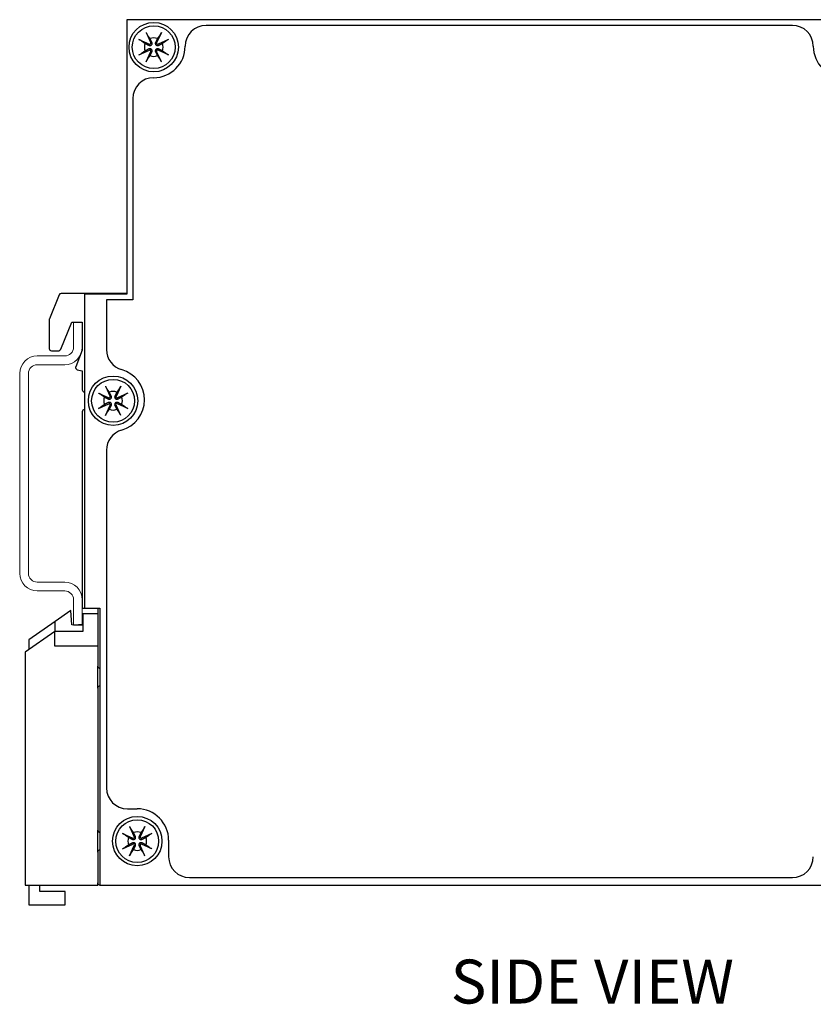
# Model space of a CAD drawing. Units: inches. Extents: x -14 to 35.5, y -14.2 to 17.5.
# Drawn here: x 7 to 10.6, y 9.3 to 13.8 of the extents above; entities that cross this region are included whole.
import ezdxf

# ---------------------------------------------------------------- set-up
doc = ezdxf.new("R2010")
doc.units = ezdxf.units.IN
doc.header["$MEASUREMENT"] = 0
doc.layers.add('Notes', color=3, linetype='CONTINUOUS')
doc.layers.add('Part', color=1, linetype='CONTINUOUS')
doc.styles.get("Standard").update_dxf_attribs({"font": 'arial.ttf'})

msp = doc.modelspace()

# ---------------------------------------------------------------- linework, layer by layer
at = {"layer": 'Part'}
for p, q in [((7.4653, 13.8056), (7.4653, 12.5556)), ((11.4153, 13.8056), (7.4653, 13.8056)), ((10.4953, 13.7796), (7.8263, 13.7796)), ((7.5535, 13.7476), (7.5749, 13.7001)), ((7.6231, 13.7476), (7.6017, 13.7001)), ((7.5213, 13.7154), (7.5688, 13.694)), ((7.6553, 13.7154), (7.6078, 13.694)), ((7.5213, 13.6458), (7.5688, 13.6672)), ((7.5535, 13.6136), (7.5749, 13.6611)), ((7.6231, 13.6136), (7.6017, 13.6611)), ((7.6553, 13.6458), (7.6078, 13.6672)), ((7.4933, 13.4466), (7.4933, 12.5296)), ((7.1579, 12.5533), (7.1135, 12.4436)), ((7.4653, 12.5596), (7.1671, 12.5596)), ((7.4653, 12.5556), (7.2733, 12.5556)), ((7.2733, 12.5556), (7.2733, 11.1256)), ((7.4933, 12.5296), (7.3733, 12.5296)), ((7.3733, 12.5296), (7.3733, 12.3036)), ((7.1128, 12.4398), (7.1128, 12.3086)), ((7.1653, 12.3049), (7.2153, 12.4286)), ((7.2153, 12.4286), (7.2633, 12.4286)), ((7.2233, 12.4286), (7.2633, 12.4286)), ((7.2633, 12.4286), (7.2633, 12.3006)), ((7.1228, 12.2986), (7.1561, 12.2986)), ((7.2633, 12.3006), (7.2331, 12.2257)), ((7.2402, 12.2121), (7.2633, 12.2072)), ((7.2633, 12.2072), (7.2633, 12.1206)), ((7.3363, 12.1054), (7.3838, 12.084)), ((7.3685, 12.1376), (7.3899, 12.0901)), ((7.4381, 12.1376), (7.4167, 12.0901)), ((7.4703, 12.1054), (7.4228, 12.084)), ((7.2633, 12.0206), (7.2633, 11.1256)), ((7.3363, 12.0358), (7.3838, 12.0572)), ((7.3685, 12.0036), (7.3899, 12.0511)), ((7.4381, 12.0036), (7.4167, 12.0511)), ((7.4703, 12.0358), (7.4228, 12.0572)), ((7.3733, 11.8456), (7.3733, 10.3076)), ((7.2633, 11.1256), (7.2733, 11.1256)), ((7.2733, 11.1256), (7.3433, 11.1256)), ((7.3333, 11.1256), (7.3333, 10.8626)), ((7.3433, 11.1256), (7.3433, 9.8656)), ((7.2115, 11.1154), (7.1403, 11.0656)), ((7.2153, 11.0506), (7.2115, 11.1154)), ((7.2653, 11.1006), (7.2653, 11.0206)), ((7.3333, 11.1006), (7.2653, 11.1006)), ((7.1403, 11.0656), (7.0203, 10.9816)), ((7.1403, 11.0206), (7.1403, 11.0656)), ((7.2233, 11.0506), (7.2633, 11.0506)), ((7.2653, 11.0506), (7.2453, 11.0506)), ((7.1383, 11.0206), (7.0033, 10.9261)), ((7.1383, 10.9531), (7.1383, 11.0206)), ((7.2653, 11.0206), (7.1383, 11.0206)), ((7.0203, 10.9816), (7.0203, 10.938)), ((7.3333, 10.9531), (7.1383, 10.9531)), ((7.0033, 10.9261), (7.0033, 9.8656)), ((7.3333, 10.7626), (7.3333, 10.8626)), ((7.3333, 10.7626), (7.3333, 10.1156)), ((7.4683, 10.2126), (7.5133, 10.2126)), ((7.4785, 10.1326), (7.4999, 10.0851)), ((7.5481, 10.1326), (7.5267, 10.0851)), ((7.3333, 10.0156), (7.3333, 10.1156)), ((7.4463, 10.1004), (7.4938, 10.079)), ((7.5803, 10.1004), (7.5328, 10.079)), ((7.4463, 10.0308), (7.4938, 10.0522)), ((7.4785, 9.9986), (7.4999, 10.0461)), ((7.5481, 9.9986), (7.5267, 10.0461)), ((7.5803, 10.0308), (7.5328, 10.0522)), ((7.6563, 10.0696), (7.6563, 9.9946)), ((7.3333, 10.0156), (7.3333, 9.8756)), ((7.0033, 9.8656), (7.3333, 9.8656)), ((7.0203, 9.8656), (7.0203, 9.7756)), ((7.0703, 9.8356), (7.0703, 9.8656)), ((7.3333, 9.8656), (7.3333, 9.8756)), ((7.3433, 9.8656), (11.4153, 9.8656)), ((7.7513, 9.8996), (10.4953, 9.8996)), ((7.1853, 9.8356), (7.0703, 9.8356)), ((7.1853, 9.7756), (7.1853, 9.8356)), ((7.0203, 9.7756), (7.1853, 9.7756))]:
    msp.add_line(p, q, dxfattribs=at)
at = {"layer": 'Part', "lineweight": 13}
for p, q in [((7.2553, 12.4286), (7.2153, 12.4286)), ((7.2233, 12.3146), (7.2233, 12.4286)), ((7.2633, 12.3146), (7.2633, 12.4286)), ((7.0583, 12.2746), (7.1833, 12.2746)), ((6.9783, 12.1946), (6.9783, 11.2846)), ((7.0183, 12.1946), (7.0183, 11.2846)), ((7.0583, 12.2346), (7.1833, 12.2346)), ((7.0583, 11.2446), (7.1833, 11.2446)), ((7.0583, 11.2046), (7.1833, 11.2046)), ((7.2233, 11.0506), (7.2233, 11.1646)), ((7.2633, 11.0506), (7.2633, 11.1646)), ((7.2553, 11.0506), (7.2153, 11.0506))]:
    msp.add_line(p, q, dxfattribs=at)
at = {"layer": 'Part'}
for centre, radius in [((7.5883, 13.6806), 0.1125), ((7.5883, 13.6806), 0.0975), ((7.4033, 12.0706), 0.1125), ((7.4033, 12.0706), 0.0975), ((7.5133, 10.0656), 0.1125), ((7.5133, 10.0656), 0.0975)]:
    msp.add_circle(centre, radius, dxfattribs=at)
for centre, radius, start, end in [((7.8263, 13.6846), 0.095, 90, 180), ((10.4953, 13.6846), 0.095, 0, 90), ((7.5883, 13.6806), 0.0423, 66.4065, 113.5935), ((7.5883, 13.6806), 0.0423, 156.4065, 203.5935), ((7.5707, 13.6982), 0.00461, 245.7446, 24.2554), ((7.5883, 13.6846), 0.143, 270, 0), ((7.6059, 13.6982), 0.00461, 155.7446, 294.2554), ((7.5883, 13.6806), 0.0423, 336.4065, 23.5935), ((10.7333, 13.6846), 0.143, 180, 0), ((7.5707, 13.663), 0.00461, 335.7446, 114.2554), ((7.5883, 13.6806), 0.0423, 246.4065, 293.5935), ((7.6059, 13.663), 0.00461, 65.7446, 204.2554), ((7.5883, 13.4466), 0.095, 90, 180), ((7.1671, 12.5496), 0.01, 90, 158), ((7.1228, 12.4398), 0.01, 158, 180), ((7.1228, 12.3086), 0.01, 180, 270), ((7.1561, 12.3086), 0.01, 270, 338), ((7.4683, 12.3036), 0.095, 180, 254.1506), ((7.2423, 12.2219), 0.01, 158, 258), ((7.4033, 12.0746), 0.143, 285.8494, 74.1506), ((7.2733, 12.1206), 0.01, 180, 270), ((7.4033, 12.0706), 0.0423, 66.4065, 113.5935), ((7.4033, 12.0706), 0.0423, 156.4065, 203.5935), ((7.3857, 12.0882), 0.00461, 245.7446, 24.2554), ((7.4209, 12.0882), 0.00461, 155.7446, 294.2554), ((7.4033, 12.0706), 0.0423, 336.4065, 23.5935), ((7.2733, 12.0206), 0.01, 90, 180), ((7.3857, 12.053), 0.00461, 335.7446, 114.2554), ((7.4033, 12.0706), 0.0423, 246.4065, 293.5935), ((7.4209, 12.053), 0.00461, 65.7446, 204.2554), ((7.4683, 11.8456), 0.095, 105.8494, 180), ((7.3433, 10.8626), 0.01, 180, 270), ((7.3433, 10.7626), 0.01, 90, 180), ((7.4683, 10.3076), 0.095, 180, 270), ((7.5133, 10.0696), 0.143, 0, 90), ((7.3433, 10.1156), 0.01, 180, 270), ((7.5133, 10.0656), 0.0423, 66.4065, 113.5935), ((7.5133, 10.0656), 0.0423, 156.4065, 203.5935), ((7.4957, 10.0832), 0.00461, 245.7446, 24.2554), ((7.4957, 10.048), 0.00461, 335.7446, 114.2554), ((7.5309, 10.0832), 0.00461, 155.7446, 294.2554), ((7.5309, 10.048), 0.00461, 65.7446, 204.2554), ((7.5133, 10.0656), 0.0423, 336.4065, 23.5935), ((7.3433, 10.0156), 0.01, 90, 180), ((7.5133, 10.0656), 0.0423, 246.4065, 293.5935), ((7.7513, 9.9946), 0.095, 180, 270), ((10.4953, 9.9946), 0.095, 270, 0), ((7.3433, 9.8756), 0.01, 180, 270)]:
    msp.add_arc(centre, radius, start, end, dxfattribs=at)
at = {"layer": 'Part', "lineweight": 13}
for centre, radius, start, end in [((7.1833, 12.3146), 0.08, 270, 0), ((7.1833, 12.3146), 0.04, 270, 0), ((7.0583, 12.1946), 0.08, 90, 180), ((7.0583, 12.1946), 0.04, 90, 180), ((7.0583, 11.2846), 0.08, 180, 270), ((7.0583, 11.2846), 0.04, 180, 270), ((7.1833, 11.1646), 0.08, 0, 90), ((7.1833, 11.1646), 0.04, 0, 90)]:
    msp.add_arc(centre, radius, start, end, dxfattribs=at)
at = {"layer": 'Part'}
for points, knots in [([(7.5535, 13.7476), (7.5542, 13.7462), (7.555, 13.7445), (7.5562, 13.7419), (7.5569, 13.7406), (7.558, 13.7388), (7.5584, 13.738), (7.5588, 13.7375)], [0.04757665, 0.04757665, 0.04757665, 0.04757665, 0.05943191, 0.05943191, 0.07127017, 0.07127017, 0.08164592, 0.08164592, 0.08164592, 0.08164592]), ([(7.6179, 13.7375), (7.6182, 13.738), (7.6187, 13.7388), (7.6197, 13.7406), (7.6204, 13.7419), (7.6217, 13.7445), (7.6225, 13.7462), (7.6231, 13.7476)], [0.10838759, 0.10838759, 0.10838759, 0.10838759, 0.11876334, 0.11876334, 0.13060159, 0.13060159, 0.14245685, 0.14245685, 0.14245685, 0.14245685]), ([(7.5314, 13.7101), (7.5309, 13.7105), (7.5301, 13.711), (7.5283, 13.712), (7.527, 13.7127), (7.5244, 13.714), (7.5227, 13.7147), (7.5213, 13.7154)], [0.10838759, 0.10838759, 0.10838759, 0.10838759, 0.11876334, 0.11876334, 0.13060159, 0.13060159, 0.14245685, 0.14245685, 0.14245685, 0.14245685]), ([(7.5666, 13.6889), (7.5669, 13.6887), (7.5672, 13.6886), (7.5684, 13.6881), (7.5694, 13.6879), (7.5715, 13.6877), (7.5725, 13.6878), (7.5743, 13.6882), (7.5752, 13.6886), (7.5768, 13.6895), (7.5776, 13.69), (7.5789, 13.6913), (7.5795, 13.6921), (7.5804, 13.6937), (7.5807, 13.6946), (7.5811, 13.6964), (7.5812, 13.6974), (7.581, 13.6995), (7.5808, 13.7005), (7.5805, 13.7014), (7.5803, 13.7017), (7.5802, 13.702), (7.58, 13.7024)], [-0.06294298, -0.06294298, -0.06294298, -0.06294298, -0.05980965, -0.05980965, -0.05172885, -0.05172885, -0.04364805, -0.04364805, -0.03677644, -0.03677644, -0.02990482, -0.02990482, -0.02303321, -0.02303321, -0.0161616, -0.0161616, -0.0080808, -0.0080808, 0, 0, 0, 0.00313333, 0.00313333, 0.00313333, 0.00313333]), ([(7.58, 13.6588), (7.5802, 13.6592), (7.5803, 13.6595), (7.5808, 13.6607), (7.581, 13.6617), (7.5812, 13.6638), (7.5811, 13.6648), (7.5807, 13.6666), (7.5804, 13.6675), (7.5795, 13.6691), (7.5789, 13.6699), (7.5776, 13.6712), (7.5768, 13.6717), (7.5752, 13.6726), (7.5743, 13.673), (7.5725, 13.6734), (7.5715, 13.6735), (7.5694, 13.6733), (7.5684, 13.6731), (7.5676, 13.6727), (7.5672, 13.6726), (7.5669, 13.6725), (7.5666, 13.6723)], [-0.06294298, -0.06294298, -0.06294298, -0.06294298, -0.05980965, -0.05980965, -0.05172885, -0.05172885, -0.04364805, -0.04364805, -0.03677644, -0.03677644, -0.02990482, -0.02990482, -0.02303321, -0.02303321, -0.0161616, -0.0161616, -0.0080808, -0.0080808, 0, 0, 0, 0.00313333, 0.00313333, 0.00313333, 0.00313333]), ([(7.5966, 13.7024), (7.5965, 13.702), (7.5963, 13.7017), (7.5958, 13.7005), (7.5956, 13.6995), (7.5955, 13.6974), (7.5956, 13.6964), (7.596, 13.6946), (7.5963, 13.6937), (7.5972, 13.6921), (7.5978, 13.6913), (7.599, 13.69), (7.5998, 13.6895), (7.6015, 13.6886), (7.6023, 13.6882), (7.6041, 13.6878), (7.6052, 13.6877), (7.6072, 13.6879), (7.6082, 13.6881), (7.6091, 13.6885), (7.6094, 13.6886), (7.6098, 13.6887), (7.6101, 13.6889)], [-0.06294298, -0.06294298, -0.06294298, -0.06294298, -0.05980965, -0.05980965, -0.05172885, -0.05172885, -0.04364805, -0.04364805, -0.03677644, -0.03677644, -0.02990482, -0.02990482, -0.02303321, -0.02303321, -0.0161616, -0.0161616, -0.0080808, -0.0080808, 0, 0, 0, 0.00313333, 0.00313333, 0.00313333, 0.00313333]), ([(7.6101, 13.6723), (7.6098, 13.6725), (7.6094, 13.6726), (7.6082, 13.6731), (7.6072, 13.6733), (7.6052, 13.6735), (7.6041, 13.6734), (7.6023, 13.673), (7.6015, 13.6726), (7.5998, 13.6717), (7.599, 13.6712), (7.5978, 13.6699), (7.5972, 13.6691), (7.5963, 13.6675), (7.596, 13.6666), (7.5956, 13.6648), (7.5955, 13.6638), (7.5956, 13.6617), (7.5958, 13.6607), (7.5962, 13.6598), (7.5963, 13.6595), (7.5965, 13.6592), (7.5966, 13.6588)], [-0.06294298, -0.06294298, -0.06294298, -0.06294298, -0.05980965, -0.05980965, -0.05172885, -0.05172885, -0.04364805, -0.04364805, -0.03677644, -0.03677644, -0.02990482, -0.02990482, -0.02303321, -0.02303321, -0.0161616, -0.0161616, -0.0080808, -0.0080808, 0, 0, 0, 0.00313333, 0.00313333, 0.00313333, 0.00313333]), ([(7.6553, 13.7154), (7.6539, 13.7147), (7.6522, 13.714), (7.6497, 13.7127), (7.6483, 13.712), (7.6465, 13.711), (7.6457, 13.7105), (7.6452, 13.7101)], [0.04757665, 0.04757665, 0.04757665, 0.04757665, 0.05943191, 0.05943191, 0.07127017, 0.07127017, 0.08164592, 0.08164592, 0.08164592, 0.08164592]), ([(7.5213, 13.6458), (7.5227, 13.6465), (7.5244, 13.6472), (7.527, 13.6485), (7.5283, 13.6492), (7.5301, 13.6502), (7.5309, 13.6507), (7.5314, 13.6511)], [0.04757665, 0.04757665, 0.04757665, 0.04757665, 0.05943191, 0.05943191, 0.07127017, 0.07127017, 0.08164592, 0.08164592, 0.08164592, 0.08164592]), ([(7.6452, 13.6511), (7.6457, 13.6507), (7.6465, 13.6502), (7.6483, 13.6492), (7.6497, 13.6485), (7.6522, 13.6472), (7.6539, 13.6465), (7.6553, 13.6458)], [0.10838759, 0.10838759, 0.10838759, 0.10838759, 0.11876334, 0.11876334, 0.13060159, 0.13060159, 0.14245685, 0.14245685, 0.14245685, 0.14245685]), ([(7.5588, 13.6237), (7.5584, 13.6232), (7.558, 13.6224), (7.5569, 13.6206), (7.5562, 13.6193), (7.555, 13.6167), (7.5542, 13.615), (7.5535, 13.6136)], [0.10838759, 0.10838759, 0.10838759, 0.10838759, 0.11876334, 0.11876334, 0.13060159, 0.13060159, 0.14245685, 0.14245685, 0.14245685, 0.14245685]), ([(7.6231, 13.6136), (7.6225, 13.615), (7.6217, 13.6167), (7.6204, 13.6193), (7.6197, 13.6206), (7.6187, 13.6224), (7.6182, 13.6232), (7.6179, 13.6237)], [0.04757665, 0.04757665, 0.04757665, 0.04757665, 0.05943191, 0.05943191, 0.07127017, 0.07127017, 0.08164592, 0.08164592, 0.08164592, 0.08164592]), ([(7.3464, 12.1001), (7.3459, 12.1005), (7.3451, 12.101), (7.3433, 12.102), (7.342, 12.1027), (7.3394, 12.104), (7.3377, 12.1047), (7.3363, 12.1054)], [0.10838759, 0.10838759, 0.10838759, 0.10838759, 0.11876334, 0.11876334, 0.13060159, 0.13060159, 0.14245685, 0.14245685, 0.14245685, 0.14245685]), ([(7.3685, 12.1376), (7.3692, 12.1362), (7.37, 12.1345), (7.3712, 12.1319), (7.3719, 12.1306), (7.373, 12.1288), (7.3734, 12.128), (7.3738, 12.1275)], [0.04757665, 0.04757665, 0.04757665, 0.04757665, 0.05943191, 0.05943191, 0.07127017, 0.07127017, 0.08164592, 0.08164592, 0.08164592, 0.08164592]), ([(7.4329, 12.1275), (7.4332, 12.128), (7.4337, 12.1288), (7.4347, 12.1306), (7.4354, 12.1319), (7.4367, 12.1345), (7.4375, 12.1362), (7.4381, 12.1376)], [0.10838759, 0.10838759, 0.10838759, 0.10838759, 0.11876334, 0.11876334, 0.13060159, 0.13060159, 0.14245685, 0.14245685, 0.14245685, 0.14245685]), ([(7.4703, 12.1054), (7.4689, 12.1047), (7.4672, 12.104), (7.4647, 12.1027), (7.4633, 12.102), (7.4615, 12.101), (7.4607, 12.1005), (7.4602, 12.1001)], [0.04757665, 0.04757665, 0.04757665, 0.04757665, 0.05943191, 0.05943191, 0.07127017, 0.07127017, 0.08164592, 0.08164592, 0.08164592, 0.08164592]), ([(7.3816, 12.0789), (7.3819, 12.0787), (7.3822, 12.0786), (7.3834, 12.0781), (7.3844, 12.0779), (7.3865, 12.0777), (7.3875, 12.0778), (7.3893, 12.0782), (7.3902, 12.0786), (7.3918, 12.0795), (7.3926, 12.08), (7.3939, 12.0813), (7.3945, 12.0821), (7.3954, 12.0837), (7.3957, 12.0846), (7.3961, 12.0864), (7.3962, 12.0874), (7.396, 12.0895), (7.3958, 12.0905), (7.3955, 12.0914), (7.3953, 12.0917), (7.3952, 12.092), (7.395, 12.0924)], [-0.06294298, -0.06294298, -0.06294298, -0.06294298, -0.05980965, -0.05980965, -0.05172885, -0.05172885, -0.04364805, -0.04364805, -0.03677644, -0.03677644, -0.02990482, -0.02990482, -0.02303321, -0.02303321, -0.0161616, -0.0161616, -0.0080808, -0.0080808, 0, 0, 0, 0.00313333, 0.00313333, 0.00313333, 0.00313333]), ([(7.395, 12.0488), (7.3952, 12.0492), (7.3953, 12.0495), (7.3958, 12.0507), (7.396, 12.0517), (7.3962, 12.0538), (7.3961, 12.0548), (7.3957, 12.0566), (7.3954, 12.0575), (7.3945, 12.0591), (7.3939, 12.0599), (7.3926, 12.0612), (7.3918, 12.0617), (7.3902, 12.0626), (7.3893, 12.063), (7.3875, 12.0634), (7.3865, 12.0635), (7.3844, 12.0633), (7.3834, 12.0631), (7.3826, 12.0627), (7.3822, 12.0626), (7.3819, 12.0625), (7.3816, 12.0623)], [-0.06294298, -0.06294298, -0.06294298, -0.06294298, -0.05980965, -0.05980965, -0.05172885, -0.05172885, -0.04364805, -0.04364805, -0.03677644, -0.03677644, -0.02990482, -0.02990482, -0.02303321, -0.02303321, -0.0161616, -0.0161616, -0.0080808, -0.0080808, 0, 0, 0, 0.00313333, 0.00313333, 0.00313333, 0.00313333]), ([(7.4116, 12.0924), (7.4115, 12.092), (7.4113, 12.0917), (7.4108, 12.0905), (7.4106, 12.0895), (7.4105, 12.0874), (7.4106, 12.0864), (7.411, 12.0846), (7.4113, 12.0837), (7.4122, 12.0821), (7.4128, 12.0813), (7.414, 12.08), (7.4148, 12.0795), (7.4165, 12.0786), (7.4173, 12.0782), (7.4191, 12.0778), (7.4202, 12.0777), (7.4222, 12.0779), (7.4232, 12.0781), (7.4241, 12.0785), (7.4244, 12.0786), (7.4248, 12.0787), (7.4251, 12.0789)], [-0.06294298, -0.06294298, -0.06294298, -0.06294298, -0.05980965, -0.05980965, -0.05172885, -0.05172885, -0.04364805, -0.04364805, -0.03677644, -0.03677644, -0.02990482, -0.02990482, -0.02303321, -0.02303321, -0.0161616, -0.0161616, -0.0080808, -0.0080808, 0, 0, 0, 0.00313333, 0.00313333, 0.00313333, 0.00313333]), ([(7.4251, 12.0623), (7.4248, 12.0625), (7.4244, 12.0626), (7.4232, 12.0631), (7.4222, 12.0633), (7.4202, 12.0635), (7.4191, 12.0634), (7.4173, 12.063), (7.4165, 12.0626), (7.4148, 12.0617), (7.414, 12.0612), (7.4128, 12.0599), (7.4122, 12.0591), (7.4113, 12.0575), (7.411, 12.0566), (7.4106, 12.0548), (7.4105, 12.0538), (7.4106, 12.0517), (7.4108, 12.0507), (7.4112, 12.0498), (7.4113, 12.0495), (7.4115, 12.0492), (7.4116, 12.0488)], [-0.06294298, -0.06294298, -0.06294298, -0.06294298, -0.05980965, -0.05980965, -0.05172885, -0.05172885, -0.04364805, -0.04364805, -0.03677644, -0.03677644, -0.02990482, -0.02990482, -0.02303321, -0.02303321, -0.0161616, -0.0161616, -0.0080808, -0.0080808, 0, 0, 0, 0.00313333, 0.00313333, 0.00313333, 0.00313333]), ([(7.3363, 12.0358), (7.3377, 12.0365), (7.3394, 12.0372), (7.342, 12.0385), (7.3433, 12.0392), (7.3451, 12.0402), (7.3459, 12.0407), (7.3464, 12.0411)], [0.04757665, 0.04757665, 0.04757665, 0.04757665, 0.05943191, 0.05943191, 0.07127017, 0.07127017, 0.08164592, 0.08164592, 0.08164592, 0.08164592]), ([(7.4602, 12.0411), (7.4607, 12.0407), (7.4615, 12.0402), (7.4633, 12.0392), (7.4647, 12.0385), (7.4672, 12.0372), (7.4689, 12.0365), (7.4703, 12.0358)], [0.10838759, 0.10838759, 0.10838759, 0.10838759, 0.11876334, 0.11876334, 0.13060159, 0.13060159, 0.14245685, 0.14245685, 0.14245685, 0.14245685]), ([(7.3738, 12.0137), (7.3734, 12.0132), (7.373, 12.0124), (7.3719, 12.0106), (7.3712, 12.0093), (7.37, 12.0067), (7.3692, 12.005), (7.3685, 12.0036)], [0.10838759, 0.10838759, 0.10838759, 0.10838759, 0.11876334, 0.11876334, 0.13060159, 0.13060159, 0.14245685, 0.14245685, 0.14245685, 0.14245685]), ([(7.4381, 12.0036), (7.4375, 12.005), (7.4367, 12.0067), (7.4354, 12.0093), (7.4347, 12.0106), (7.4337, 12.0124), (7.4332, 12.0132), (7.4329, 12.0137)], [0.04757665, 0.04757665, 0.04757665, 0.04757665, 0.05943191, 0.05943191, 0.07127017, 0.07127017, 0.08164592, 0.08164592, 0.08164592, 0.08164592]), ([(7.4785, 10.1326), (7.4792, 10.1312), (7.48, 10.1295), (7.4812, 10.1269), (7.4819, 10.1256), (7.483, 10.1238), (7.4834, 10.123), (7.4838, 10.1225)], [0.04757665, 0.04757665, 0.04757665, 0.04757665, 0.05943191, 0.05943191, 0.07127017, 0.07127017, 0.08164592, 0.08164592, 0.08164592, 0.08164592]), ([(7.5429, 10.1225), (7.5432, 10.123), (7.5437, 10.1238), (7.5447, 10.1256), (7.5454, 10.1269), (7.5467, 10.1295), (7.5475, 10.1312), (7.5481, 10.1326)], [0.10838759, 0.10838759, 0.10838759, 0.10838759, 0.11876334, 0.11876334, 0.13060159, 0.13060159, 0.14245685, 0.14245685, 0.14245685, 0.14245685]), ([(7.4564, 10.0951), (7.4559, 10.0955), (7.4551, 10.096), (7.4533, 10.097), (7.452, 10.0977), (7.4494, 10.099), (7.4477, 10.0997), (7.4463, 10.1004)], [0.10838759, 0.10838759, 0.10838759, 0.10838759, 0.11876334, 0.11876334, 0.13060159, 0.13060159, 0.14245685, 0.14245685, 0.14245685, 0.14245685]), ([(7.4916, 10.0739), (7.4919, 10.0737), (7.4922, 10.0736), (7.4934, 10.0731), (7.4944, 10.0729), (7.4965, 10.0727), (7.4975, 10.0728), (7.4993, 10.0732), (7.5002, 10.0736), (7.5018, 10.0745), (7.5026, 10.075), (7.5039, 10.0763), (7.5045, 10.0771), (7.5054, 10.0787), (7.5057, 10.0796), (7.5061, 10.0814), (7.5062, 10.0824), (7.506, 10.0845), (7.5058, 10.0855), (7.5055, 10.0864), (7.5053, 10.0867), (7.5052, 10.087), (7.505, 10.0874)], [-0.06294298, -0.06294298, -0.06294298, -0.06294298, -0.05980965, -0.05980965, -0.05172885, -0.05172885, -0.04364805, -0.04364805, -0.03677644, -0.03677644, -0.02990482, -0.02990482, -0.02303321, -0.02303321, -0.0161616, -0.0161616, -0.0080808, -0.0080808, 0, 0, 0, 0.00313333, 0.00313333, 0.00313333, 0.00313333]), ([(7.5216, 10.0874), (7.5215, 10.087), (7.5213, 10.0867), (7.5208, 10.0855), (7.5206, 10.0845), (7.5205, 10.0824), (7.5206, 10.0814), (7.521, 10.0796), (7.5213, 10.0787), (7.5222, 10.0771), (7.5228, 10.0763), (7.524, 10.075), (7.5248, 10.0745), (7.5265, 10.0736), (7.5273, 10.0732), (7.5291, 10.0728), (7.5302, 10.0727), (7.5322, 10.0729), (7.5332, 10.0731), (7.5341, 10.0735), (7.5344, 10.0736), (7.5348, 10.0737), (7.5351, 10.0739)], [-0.06294298, -0.06294298, -0.06294298, -0.06294298, -0.05980965, -0.05980965, -0.05172885, -0.05172885, -0.04364805, -0.04364805, -0.03677644, -0.03677644, -0.02990482, -0.02990482, -0.02303321, -0.02303321, -0.0161616, -0.0161616, -0.0080808, -0.0080808, 0, 0, 0, 0.00313333, 0.00313333, 0.00313333, 0.00313333]), ([(7.5803, 10.1004), (7.5789, 10.0997), (7.5772, 10.099), (7.5747, 10.0977), (7.5733, 10.097), (7.5715, 10.096), (7.5707, 10.0955), (7.5702, 10.0951)], [0.04757665, 0.04757665, 0.04757665, 0.04757665, 0.05943191, 0.05943191, 0.07127017, 0.07127017, 0.08164592, 0.08164592, 0.08164592, 0.08164592]), ([(7.505, 10.0438), (7.5052, 10.0442), (7.5053, 10.0445), (7.5058, 10.0457), (7.506, 10.0467), (7.5062, 10.0488), (7.5061, 10.0498), (7.5057, 10.0516), (7.5054, 10.0525), (7.5045, 10.0541), (7.5039, 10.0549), (7.5026, 10.0562), (7.5018, 10.0567), (7.5002, 10.0576), (7.4993, 10.058), (7.4975, 10.0584), (7.4965, 10.0585), (7.4944, 10.0583), (7.4934, 10.0581), (7.4926, 10.0577), (7.4922, 10.0576), (7.4919, 10.0575), (7.4916, 10.0573)], [-0.06294298, -0.06294298, -0.06294298, -0.06294298, -0.05980965, -0.05980965, -0.05172885, -0.05172885, -0.04364805, -0.04364805, -0.03677644, -0.03677644, -0.02990482, -0.02990482, -0.02303321, -0.02303321, -0.0161616, -0.0161616, -0.0080808, -0.0080808, 0, 0, 0, 0.00313333, 0.00313333, 0.00313333, 0.00313333]), ([(7.5351, 10.0573), (7.5348, 10.0575), (7.5344, 10.0576), (7.5332, 10.0581), (7.5322, 10.0583), (7.5302, 10.0585), (7.5291, 10.0584), (7.5273, 10.058), (7.5265, 10.0576), (7.5248, 10.0567), (7.524, 10.0562), (7.5228, 10.0549), (7.5222, 10.0541), (7.5213, 10.0525), (7.521, 10.0516), (7.5206, 10.0498), (7.5205, 10.0488), (7.5206, 10.0467), (7.5208, 10.0457), (7.5212, 10.0448), (7.5213, 10.0445), (7.5215, 10.0442), (7.5216, 10.0438)], [-0.06294298, -0.06294298, -0.06294298, -0.06294298, -0.05980965, -0.05980965, -0.05172885, -0.05172885, -0.04364805, -0.04364805, -0.03677644, -0.03677644, -0.02990482, -0.02990482, -0.02303321, -0.02303321, -0.0161616, -0.0161616, -0.0080808, -0.0080808, 0, 0, 0, 0.00313333, 0.00313333, 0.00313333, 0.00313333]), ([(7.4463, 10.0308), (7.4477, 10.0315), (7.4494, 10.0322), (7.452, 10.0335), (7.4533, 10.0342), (7.4551, 10.0352), (7.4559, 10.0357), (7.4564, 10.0361)], [0.04757665, 0.04757665, 0.04757665, 0.04757665, 0.05943191, 0.05943191, 0.07127017, 0.07127017, 0.08164592, 0.08164592, 0.08164592, 0.08164592]), ([(7.4838, 10.0087), (7.4834, 10.0082), (7.483, 10.0074), (7.4819, 10.0056), (7.4812, 10.0043), (7.48, 10.0017), (7.4792, 10), (7.4785, 9.9986)], [0.10838759, 0.10838759, 0.10838759, 0.10838759, 0.11876334, 0.11876334, 0.13060159, 0.13060159, 0.14245685, 0.14245685, 0.14245685, 0.14245685]), ([(7.5481, 9.9986), (7.5475, 10), (7.5467, 10.0017), (7.5454, 10.0043), (7.5447, 10.0056), (7.5437, 10.0074), (7.5432, 10.0082), (7.5429, 10.0087)], [0.04757665, 0.04757665, 0.04757665, 0.04757665, 0.05943191, 0.05943191, 0.07127017, 0.07127017, 0.08164592, 0.08164592, 0.08164592, 0.08164592]), ([(7.5702, 10.0361), (7.5707, 10.0357), (7.5715, 10.0352), (7.5733, 10.0342), (7.5747, 10.0335), (7.5772, 10.0322), (7.5789, 10.0315), (7.5803, 10.0308)], [0.10838759, 0.10838759, 0.10838759, 0.10838759, 0.11876334, 0.11876334, 0.13060159, 0.13060159, 0.14245685, 0.14245685, 0.14245685, 0.14245685])]:
    msp.add_open_spline(points, degree=3, knots=knots, dxfattribs=at)
for points, weights in [([(7.5714, 13.7193), (7.5664, 13.7266), (7.5588, 13.7375)], [1, 1.02366568695, 1.00521106685]), ([(7.58, 13.7024), (7.577, 13.7084), (7.5714, 13.7193)], [1.73378143627, 1.37558241103, 1]), ([(7.6052, 13.7193), (7.5997, 13.7084), (7.5966, 13.7024)], [1, 1.37558241103, 1.73378143627]), ([(7.6179, 13.7375), (7.6103, 13.7266), (7.6052, 13.7193)], [1.00521106685, 1.02366568695, 1]), ([(7.5314, 13.7101), (7.5423, 13.7026), (7.5496, 13.6975)], [1.00521106685, 1.02366568695, 1]), ([(7.5496, 13.6975), (7.5605, 13.692), (7.5666, 13.6889)], [1, 1.37558241103, 1.73378143627]), ([(7.6101, 13.6889), (7.6161, 13.692), (7.6271, 13.6975)], [1.73378143627, 1.37558241103, 1]), ([(7.6271, 13.6975), (7.6343, 13.7026), (7.6452, 13.7101)], [1, 1.02366568696, 1.00521106685]), ([(7.5496, 13.6637), (7.5423, 13.6586), (7.5314, 13.6511)], [1, 1.02366568696, 1.00521106685]), ([(7.5666, 13.6723), (7.5605, 13.6692), (7.5496, 13.6637)], [1.73378143627, 1.37558241103, 1]), ([(7.5588, 13.6237), (7.5664, 13.6346), (7.5714, 13.6419)], [1.00521106685, 1.02366568695, 1]), ([(7.5714, 13.6419), (7.577, 13.6528), (7.58, 13.6588)], [1, 1.37558241103, 1.73378143627]), ([(7.5966, 13.6588), (7.5997, 13.6528), (7.6052, 13.6419)], [1.73378143627, 1.37558241103, 1]), ([(7.6052, 13.6419), (7.6103, 13.6346), (7.6179, 13.6237)], [1, 1.02366568696, 1.00521106685]), ([(7.6271, 13.6637), (7.6161, 13.6692), (7.6101, 13.6723)], [1, 1.37558241103, 1.73378143627]), ([(7.6452, 13.6511), (7.6343, 13.6586), (7.6271, 13.6637)], [1.00521106685, 1.02366568696, 1]), ([(7.3864, 12.1093), (7.3814, 12.1166), (7.3738, 12.1275)], [1, 1.02366568695, 1.00521106685]), ([(7.395, 12.0924), (7.392, 12.0984), (7.3864, 12.1093)], [1.73378143627, 1.37558241103, 1]), ([(7.4202, 12.1093), (7.4147, 12.0984), (7.4116, 12.0924)], [1, 1.37558241103, 1.73378143627]), ([(7.4329, 12.1275), (7.4253, 12.1166), (7.4202, 12.1093)], [1.00521106685, 1.02366568695, 1]), ([(7.3464, 12.1001), (7.3573, 12.0926), (7.3646, 12.0875)], [1.00521106685, 1.02366568695, 1]), ([(7.3646, 12.0875), (7.3755, 12.082), (7.3816, 12.0789)], [1, 1.37558241103, 1.73378143627]), ([(7.3816, 12.0623), (7.3755, 12.0592), (7.3646, 12.0537)], [1.73378143627, 1.37558241103, 1]), ([(7.4251, 12.0789), (7.4311, 12.082), (7.4421, 12.0875)], [1.73378143627, 1.37558241103, 1]), ([(7.4421, 12.0537), (7.4311, 12.0592), (7.4251, 12.0623)], [1, 1.37558241103, 1.73378143627]), ([(7.4421, 12.0875), (7.4493, 12.0926), (7.4602, 12.1001)], [1, 1.02366568696, 1.00521106685]), ([(7.3646, 12.0537), (7.3573, 12.0486), (7.3464, 12.0411)], [1, 1.02366568696, 1.00521106685]), ([(7.3738, 12.0137), (7.3814, 12.0246), (7.3864, 12.0319)], [1.00521106685, 1.02366568695, 1]), ([(7.3864, 12.0319), (7.392, 12.0428), (7.395, 12.0488)], [1, 1.37558241103, 1.73378143627]), ([(7.4116, 12.0488), (7.4147, 12.0428), (7.4202, 12.0319)], [1.73378143627, 1.37558241103, 1]), ([(7.4202, 12.0319), (7.4253, 12.0246), (7.4329, 12.0137)], [1, 1.02366568696, 1.00521106685]), ([(7.4602, 12.0411), (7.4493, 12.0486), (7.4421, 12.0537)], [1.00521106685, 1.02366568696, 1]), ([(7.4564, 10.0951), (7.4673, 10.0876), (7.4746, 10.0825)], [1.00521106685, 1.02366568695, 1]), ([(7.4964, 10.1043), (7.4914, 10.1116), (7.4838, 10.1225)], [1, 1.02366568695, 1.00521106685]), ([(7.505, 10.0874), (7.502, 10.0934), (7.4964, 10.1043)], [1.73378143627, 1.37558241103, 1]), ([(7.5302, 10.1043), (7.5247, 10.0934), (7.5216, 10.0874)], [1, 1.37558241103, 1.73378143627]), ([(7.5429, 10.1225), (7.5353, 10.1116), (7.5302, 10.1043)], [1.00521106685, 1.02366568695, 1]), ([(7.5521, 10.0825), (7.5593, 10.0876), (7.5702, 10.0951)], [1, 1.02366568696, 1.00521106685]), ([(7.4746, 10.0487), (7.4673, 10.0436), (7.4564, 10.0361)], [1, 1.02366568696, 1.00521106685]), ([(7.4746, 10.0825), (7.4855, 10.077), (7.4916, 10.0739)], [1, 1.37558241103, 1.73378143627]), ([(7.4916, 10.0573), (7.4855, 10.0542), (7.4746, 10.0487)], [1.73378143627, 1.37558241103, 1]), ([(7.4964, 10.0269), (7.502, 10.0378), (7.505, 10.0438)], [1, 1.37558241103, 1.73378143627]), ([(7.5216, 10.0438), (7.5247, 10.0378), (7.5302, 10.0269)], [1.73378143627, 1.37558241103, 1]), ([(7.5351, 10.0739), (7.5411, 10.077), (7.5521, 10.0825)], [1.73378143627, 1.37558241103, 1]), ([(7.5521, 10.0487), (7.5411, 10.0542), (7.5351, 10.0573)], [1, 1.37558241103, 1.73378143627]), ([(7.5702, 10.0361), (7.5593, 10.0436), (7.5521, 10.0487)], [1.00521106685, 1.02366568696, 1]), ([(7.4838, 10.0087), (7.4914, 10.0196), (7.4964, 10.0269)], [1.00521106685, 1.02366568695, 1]), ([(7.5302, 10.0269), (7.5353, 10.0196), (7.5429, 10.0087)], [1, 1.02366568696, 1.00521106685])]:
    msp.add_rational_spline(points, weights, degree=2, dxfattribs=at)

# ---------------------------------------------------------------- texts
at = {"layer": 'Notes'}
msp.add_text('SIDE VIEW', height=0.2, dxfattribs=at).set_placement((8.94, 9.3262))

doc.saveas('drawing.dxf')
